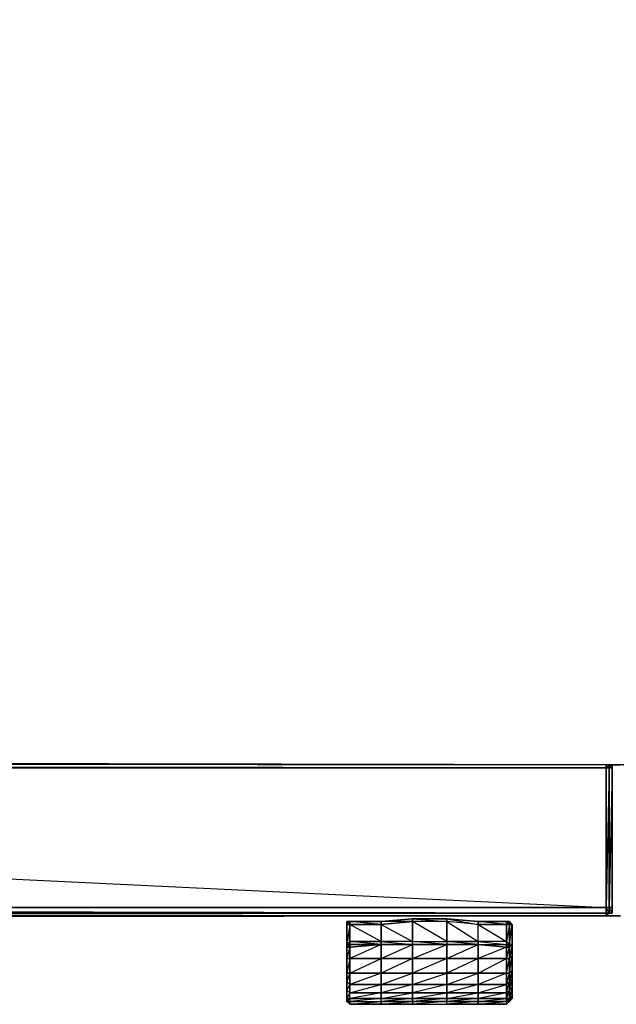
# Model space of a CAD drawing. Units: inches. Extents: x 104.2 to 134.1, y -60 to -44.3.
# Drawn here: x 122.8 to 127.5, y -60 to -52.2 of the extents above; entities that cross this region are included whole.
import ezdxf

# ---------------------------------------------------------------- set-up
doc = ezdxf.new("R2010")
doc.units = ezdxf.units.IN
doc.header["$MEASUREMENT"] = 0
doc.layers.get('0').update_dxf_attribs({"true_color": 0xb8e499})

msp = doc.modelspace()

# ---------------------------------------------------------------- linework, layer by layer
at = {"color": 161}
for points in [[(104.2391, -58.1003), (127.5887, -58.123), (127.6114, -58.123), (134.0167, -58.123), (134.0167, -44.395), (134.0394, -44.395), (134.0167, -58.123), (134.0394, -58.123), (134.0394, -44.395), (134.0621, -44.395), (134.0621, -44.3496), (134.0394, -44.3496), (134.0394, -44.395), (134.0167, -44.3496), (134.0394, -44.3496), (134.0167, -44.3269)], [(134.0167, -44.395), (134.0167, -44.3496), (104.2391, -44.3496), (134.0167, -44.395), (127.6114, -58.123), (104.2391, -58.0776), (134.0167, -44.395), (104.2391, -44.395)], [(104.1937, -58.0776), (104.2164, -58.0776), (104.2164, -58.1003), (104.2391, -58.1003), (104.2391, -58.123), (104.2391, -58.1003), (127.5887, -58.123), (127.566, -58.123)], [(104.2391, -58.0776), (127.5887, -58.123), (104.2391, -58.1003)]]:
    msp.add_lwpolyline(points, dxfattribs=at)
for points in [[(127.5887, -58.123), (104.2391, -58.1003), (104.2391, -58.0776), (127.6114, -58.123)], [(127.4752, -58.123), (127.566, -58.123)], [(127.4752, -58.123), (127.566, -58.123)]]:
    msp.add_lwpolyline(points, close=True, dxfattribs=at)
at = {"color": 234}
for points in [[(127.4525, -58.1457), (104.2618, -58.123), (104.2618, -58.1457), (127.4525, -59.2597), (104.2618, -59.2597), (104.2618, -59.3051), (104.2164, -59.3051), (104.2391, -59.3051), (104.2618, -59.3051)], [(127.4525, -58.1457), (104.2618, -58.1457), (104.2618, -58.123), (122.4781, -58.123)], [(104.2618, -58.1457), (127.4525, -58.1457), (127.4525, -59.2597), (104.2618, -59.2597)], [(104.3072, -59.3505), (127.4525, -59.3278), (127.4752, -59.3051), (127.4525, -59.3278), (127.4525, -59.3051), (127.4525, -59.2597), (127.4525, -58.1457), (104.2618, -58.1457)], [(127.4979, -58.1457), (127.4979, -58.123), (127.4979, -58.1457), (127.4752, -58.1457), (127.4752, -58.123), (127.4752, -58.1457), (127.4525, -58.1457)], [(127.4752, -58.123), (127.4525, -58.1457)], [(127.4979, -59.3051), (127.4752, -59.2597), (127.4752, -58.1457), (127.4525, -59.2597), (127.4752, -59.2597), (127.4752, -59.3051), (127.4525, -59.2597), (127.4525, -58.1457), (127.4752, -58.1457), (127.4752, -59.2597), (127.4525, -59.2597)], [(127.4979, -58.1457), (127.4979, -58.123)], [(127.4979, -59.2597), (127.4979, -58.1457)], [(104.2618, -59.3278), (127.4525, -59.3278), (127.4525, -59.3051), (104.2618, -59.3051), (127.4525, -59.3051), (104.2618, -59.2597), (127.4525, -59.2597), (127.4525, -59.3051), (104.2618, -59.3051)], [(127.4979, -59.2597), (127.4979, -59.3051)], [(104.2618, -59.3278), (127.4525, -59.3278), (104.3072, -59.3505), (126.7934, -59.3278)], [(104.3072, -59.3505), (127.4525, -59.3278), (104.3072, -59.3505), (124.1132, -59.3278), (104.3072, -59.3505)], [(104.3072, -59.3505), (126.7934, -59.3278), (104.3072, -59.3505)], [(127.4752, -59.3051), (127.4525, -59.3051)], [(127.566, -59.3278), (127.4525, -59.3278)], [(127.4752, -59.3051), (127.4979, -59.3051)], [(127.4752, -59.3051), (127.4979, -59.3051)]]:
    msp.add_lwpolyline(points, dxfattribs=at)
for points in [[(127.4525, -58.1457), (127.4525, -58.123)], [(127.4525, -58.123), (127.4525, -58.1457), (127.4752, -58.123), (127.4752, -58.1457), (127.4525, -58.1457)], [(127.4979, -58.123), (127.4752, -58.1457), (127.4979, -58.1457)], [(127.4979, -58.1457), (127.4979, -59.2597), (127.4752, -59.2597), (127.4752, -58.1457)], [(127.4979, -59.3051), (127.4979, -59.2597), (127.4979, -58.1457), (127.4752, -59.2597), (127.4979, -59.2597)], [(127.4979, -58.123), (127.4979, -58.1457)], [(127.4979, -58.123), (127.4979, -58.1457)], [(127.4979, -58.123), (127.4979, -58.1457), (127.4979, -59.2597), (127.4979, -58.1457)], [(127.4979, -58.1457), (127.4979, -59.2597)], [(127.4752, -59.3051), (127.4525, -59.3051), (127.4525, -59.2597), (127.4752, -59.2597)], [(127.4979, -59.2597), (127.4979, -59.3051), (127.4752, -59.3051), (127.4752, -59.2597)], [(127.4979, -59.2597), (127.4979, -59.3051)], [(127.4525, -59.3051), (127.4752, -59.3051), (127.4525, -59.3278), (104.2618, -59.3278), (104.2618, -59.3051)], [(104.2618, -59.3051), (127.4525, -59.3051), (127.4752, -59.3051), (127.4525, -59.3051)], [(104.2618, -59.3051), (104.2618, -59.3278), (127.4525, -59.3278)], [(127.4525, -59.3278), (127.4525, -59.3051)], [(127.4752, -59.3051), (127.4525, -59.3278)], [(127.4525, -59.3278), (127.566, -59.3278)], [(127.4979, -59.3051), (127.4752, -59.3051)], [(127.4979, -59.3051), (127.4752, -59.3051)]]:
    msp.add_lwpolyline(points, close=True, dxfattribs=at)
at = {"color": 194}
for points in [[(125.6576, -59.5321), (125.6576, -59.3959), (125.4079, -59.3959), (125.4079, -59.3732), (125.3852, -59.3732), (125.4079, -59.3732), (125.3852, -59.3732), (125.3852, -59.3959), (125.3852, -59.5548), (125.3852, -59.3959), (125.3852, -59.3732), (125.4079, -59.3959), (125.3852, -59.3959), (125.4079, -59.3959), (125.6576, -59.3959), (125.6576, -59.5321), (125.4079, -59.5321), (125.4079, -59.3959), (125.3852, -59.3959), (125.4079, -59.3959), (125.3852, -59.3732), (125.3852, -59.3959), (125.3852, -59.5548), (125.3852, -59.6456), (125.3852, -59.76), (125.3852, -59.8281), (125.3852, -59.8962), (125.3852, -59.9643), (125.3852, -59.987), (125.3852, -60.0097), (125.4079, -59.987), (125.4079, -60.0097), (125.6576, -60.0097), (125.6576, -59.987), (125.4079, -60.0097), (125.3852, -60.0097), (125.4079, -60.0324), (125.4079, -60.0097), (125.6576, -60.0097), (125.6576, -59.987), (125.4079, -59.987), (125.4079, -60.0097), (125.3852, -60.0097), (125.4079, -60.0097), (125.4079, -60.0324), (125.6576, -60.0097), (125.6576, -60.0324), (125.9082, -60.0097), (125.9082, -60.0324), (126.1806, -60.0324), (126.1806, -60.0097), (125.9082, -60.0324), (125.6576, -60.0324), (125.9082, -60.0324), (126.1806, -60.0324), (126.1806, -60.0097), (125.9082, -60.0097), (125.9082, -60.0324), (126.1806, -60.0324), (126.4302, -60.0324), (126.4302, -60.0097), (126.6572, -60.0097), (126.6572, -60.0324), (126.4302, -60.0324), (126.6572, -60.0097), (126.6572, -60.0324), (126.4302, -60.0324), (126.4302, -60.0097), (126.1806, -60.0324), (126.4302, -60.0324), (126.6572, -60.0324), (126.6799, -60.0097), (126.6572, -60.0097), (126.6572, -60.0324), (126.6799, -60.0097), (126.7026, -59.987), (126.6799, -60.0097), (126.7026, -59.987), (126.7026, -59.9643), (126.7026, -59.8962), (126.7026, -59.8281), (126.7026, -59.76), (126.7026, -59.6456), (126.7026, -59.5548), (126.6799, -59.6683), (126.7026, -59.6456), (126.7026, -59.76), (126.6799, -59.8508), (126.7026, -59.8281), (126.7026, -59.8962), (126.6799, -59.987), (126.7026, -59.9643), (126.7026, -59.987), (126.6799, -60.0097), (126.6799, -59.987), (126.6572, -59.987), (126.6572, -60.0097), (126.4302, -60.0097), (126.6572, -59.987), (126.6572, -59.9416), (126.4302, -59.9416), (126.6572, -59.8735), (126.6572, -59.7827), (126.4302, -59.7827), (126.6572, -59.6683), (126.6572, -59.5775), (126.4302, -59.5548), (126.4302, -59.5321), (126.1806, -59.5321), (126.1806, -59.5548), (125.9082, -59.5321), (126.1806, -59.5321), (125.9082, -59.3732), (125.9082, -59.3505), (125.6576, -59.3732), (125.9082, -59.3505), (126.1806, -59.3505), (126.4302, -59.3732), (126.1806, -59.3505), (126.4302, -59.3732), (126.6572, -59.3732), (126.4302, -59.3732), (126.4302, -59.3959), (126.1806, -59.3732), (126.1806, -59.3505), (126.4302, -59.3959), (126.1806, -59.3732), (126.4302, -59.5321), (126.4302, -59.3959), (126.1806, -59.3732), (126.1806, -59.5321), (126.4302, -59.5321), (126.4302, -59.5548), (126.6572, -59.5548), (126.6572, -59.5321), (126.4302, -59.5321), (126.4302, -59.5548), (126.6572, -59.5548), (126.6572, -59.5775), (126.4302, -59.5548), (126.1806, -59.5321), (126.1806, -59.3732), (126.1806, -59.5321), (126.1806, -59.5548), (126.4302, -59.5548), (126.1806, -59.5548), (126.4302, -59.5548), (126.4302, -59.6683), (126.1806, -59.7827), (126.1806, -59.8735), (125.9082, -59.9416), (125.9082, -59.987), (125.6576, -59.987), (125.9082, -59.9416), (125.9082, -59.8735), (125.6576, -59.8735), (125.9082, -59.7827), (125.9082, -59.6683), (125.6576, -59.6683), (125.9082, -59.5548), (125.6576, -59.5548), (125.6576, -59.6683), (125.9082, -59.6683), (125.9082, -59.5548), (126.1806, -59.5548), (125.9082, -59.5548), (125.6576, -59.5548), (125.9082, -59.5548), (125.6576, -59.5548)], [(125.6576, -59.3732), (125.9082, -59.3505)], [(125.6576, -59.3732), (125.9082, -59.3505), (125.9082, -59.3732), (125.6576, -59.3959)], [(125.9082, -59.3505), (126.1806, -59.3505)], [(125.9082, -59.3505), (126.1806, -59.3505)], [(126.1806, -59.3505), (126.4302, -59.3732)], [(125.3852, -59.3732), (125.4079, -59.3732), (125.4079, -59.3959)], [(125.3852, -59.5548), (125.3852, -59.3959), (125.4079, -59.3959), (125.4079, -59.5321)], [(125.3852, -59.5548), (125.3852, -59.3959), (125.4079, -59.3959)], [(125.4079, -59.3732), (125.6576, -59.3732)], [(125.6576, -59.3732), (125.6576, -59.3959), (125.4079, -59.3959), (125.4079, -59.3732)], [(125.4079, -59.3732), (125.6576, -59.3732)], [(125.9082, -59.3732), (125.9082, -59.5321), (125.6576, -59.5321), (125.6576, -59.3959)], [(126.4302, -59.3732), (126.4302, -59.3959), (126.6572, -59.3959), (126.6799, -59.3959), (126.7026, -59.3959), (126.6799, -59.3732), (126.6799, -59.3959), (126.6572, -59.3732), (126.6799, -59.3732), (126.6572, -59.3732), (126.6572, -59.3959)], [(126.4302, -59.3732), (126.6572, -59.3732)], [(126.6572, -59.5321), (126.4302, -59.5321), (126.4302, -59.3959), (126.6572, -59.3959)], [(126.6572, -59.5321), (126.6572, -59.3959), (126.4302, -59.3959)], [(126.6572, -59.3732), (126.6799, -59.3732), (126.6799, -59.3959)], [(126.6572, -59.3959), (126.6572, -59.3732), (126.6799, -59.3959)], [(126.7026, -59.3959), (126.6799, -59.3959), (126.6799, -59.5548), (126.6572, -59.5548), (126.6572, -59.5321), (126.6799, -59.5548), (126.7026, -59.5548)], [(126.6799, -59.3959), (126.6799, -59.5548), (126.6572, -59.5321), (126.6572, -59.3959)], [(126.7026, -59.3959), (126.6799, -59.3959), (126.6799, -59.3732)], [(125.4079, -59.5321), (125.4079, -59.5548), (125.3852, -59.5548)], [(125.3852, -59.6456), (125.3852, -59.5548), (125.3852, -59.5775), (125.3852, -59.6683)], [(125.3852, -59.6456), (125.3852, -59.6683), (125.3852, -59.5775), (125.4079, -59.5775), (125.4079, -59.5548), (125.3852, -59.5548), (125.3852, -59.5775)], [(125.3852, -59.6683), (125.3852, -59.5775), (125.4079, -59.5775), (125.4079, -59.6683)], [(125.3852, -59.6683), (125.4079, -59.6683), (125.4079, -59.5775)], [(125.6576, -59.5548), (125.6576, -59.6683), (125.4079, -59.6683), (125.4079, -59.5775)], [(125.4079, -59.5548), (125.4079, -59.5775), (125.6576, -59.5548)], [(125.6576, -59.5548), (125.9082, -59.5548), (125.9082, -59.6683), (125.6576, -59.7827), (125.9082, -59.7827), (125.9082, -59.8735), (125.6576, -59.9416), (125.9082, -59.9416), (126.1806, -59.9416), (126.1806, -59.987), (125.9082, -60.0097), (126.1806, -60.0097), (126.1806, -59.987), (125.9082, -59.987), (126.1806, -59.9416), (126.1806, -59.8735), (125.9082, -59.8735), (126.1806, -59.7827), (126.1806, -59.6683), (125.9082, -59.6683), (126.1806, -59.5548), (125.9082, -59.5548), (126.1806, -59.5548), (126.1806, -59.6683), (125.9082, -59.7827), (126.1806, -59.7827), (126.4302, -59.7827), (126.4302, -59.8735), (126.1806, -59.9416), (126.4302, -59.9416), (126.4302, -59.987), (126.1806, -60.0097), (126.4302, -60.0097), (126.4302, -59.987), (126.1806, -59.987), (126.4302, -59.9416), (126.4302, -59.8735), (126.1806, -59.8735), (126.4302, -59.7827), (126.4302, -59.6683), (126.1806, -59.6683), (126.4302, -59.5548), (126.1806, -59.5548), (125.9082, -59.5548), (125.9082, -59.5321), (125.6576, -59.5321)], [(125.6576, -59.5548), (125.9082, -59.5548)], [(125.9082, -59.5321), (126.1806, -59.5321), (126.1806, -59.5548), (125.9082, -59.5548)], [(126.1806, -59.5548), (126.1806, -59.6683), (125.9082, -59.6683), (125.9082, -59.5548)], [(126.4302, -59.5548), (126.4302, -59.6683), (126.1806, -59.6683), (126.1806, -59.5548)], [(126.1806, -59.5548), (126.4302, -59.5548)], [(126.6572, -59.5775), (126.6572, -59.6683), (126.4302, -59.6683), (126.4302, -59.5548)], [(126.6572, -59.5775), (126.4302, -59.5548), (126.6572, -59.5548)], [(126.6799, -59.5775), (126.6572, -59.5775), (126.6572, -59.5548), (126.6799, -59.5548)], [(126.6799, -59.5775), (126.6799, -59.6683), (126.6572, -59.6683), (126.6572, -59.5775)], [(126.7026, -59.5548), (126.6799, -59.5775), (126.6799, -59.5548)], [(126.6799, -59.6683), (126.6799, -59.5775), (126.7026, -59.5548), (126.7026, -59.6456)], [(125.3852, -59.76), (125.3852, -59.6456), (125.3852, -59.6683), (125.3852, -59.7827)], [(125.3852, -59.7827), (125.3852, -59.6683), (125.4079, -59.6683), (125.4079, -59.7827)], [(125.3852, -59.7827), (125.4079, -59.7827), (125.4079, -59.6683)], [(125.3852, -59.76), (125.3852, -59.7827), (125.3852, -59.6683)], [(125.6576, -59.6683), (125.6576, -59.7827), (125.4079, -59.7827), (125.4079, -59.6683)], [(125.6576, -59.7827), (125.6576, -59.6683), (125.9082, -59.6683), (125.9082, -59.7827)], [(126.1806, -59.6683), (126.1806, -59.7827), (125.9082, -59.7827), (125.9082, -59.6683)], [(126.1806, -59.7827), (126.1806, -59.6683), (126.4302, -59.6683), (126.4302, -59.7827)], [(126.6572, -59.6683), (126.6572, -59.7827), (126.4302, -59.7827), (126.4302, -59.6683)], [(126.6799, -59.6683), (126.6799, -59.7827), (126.6572, -59.7827), (126.6572, -59.6683)], [(126.7026, -59.6456), (126.7026, -59.76), (126.6799, -59.7827)], [(125.3852, -59.8281), (125.3852, -59.76), (125.3852, -59.7827), (125.3852, -59.8508)], [(125.3852, -59.8508), (125.3852, -59.7827), (125.4079, -59.7827), (125.4079, -59.8735)], [(125.3852, -59.8508), (125.4079, -59.8735), (125.4079, -59.7827)], [(125.3852, -59.8281), (125.3852, -59.8508), (125.3852, -59.7827)], [(125.3852, -59.8962), (125.3852, -59.8281), (125.3852, -59.8508), (125.3852, -59.9189)], [(125.6576, -59.7827), (125.6576, -59.8735), (125.4079, -59.8735), (125.4079, -59.7827)], [(125.6576, -59.8735), (125.6576, -59.7827), (125.9082, -59.7827), (125.9082, -59.8735)], [(126.1806, -59.7827), (126.1806, -59.8735), (125.9082, -59.8735), (125.9082, -59.7827)], [(126.1806, -59.8735), (126.1806, -59.7827), (126.4302, -59.7827), (126.4302, -59.8735)], [(126.6572, -59.7827), (126.6572, -59.8735), (126.4302, -59.8735), (126.4302, -59.7827)], [(126.6799, -59.7827), (126.6799, -59.8508), (126.6572, -59.8735), (126.6572, -59.7827)], [(126.6799, -59.8508), (126.6799, -59.7827), (126.7026, -59.76), (126.7026, -59.8281)], [(126.6799, -59.9189), (126.6799, -59.8508), (126.7026, -59.8281), (126.7026, -59.8962)], [(125.3852, -59.9189), (125.3852, -59.8508), (125.4079, -59.8735), (125.4079, -59.9416)], [(125.3852, -59.8962), (125.3852, -59.9189), (125.3852, -59.8508)], [(125.3852, -59.9189), (125.4079, -59.9416), (125.4079, -59.8735)], [(125.3852, -59.9643), (125.3852, -59.8962), (125.3852, -59.9189), (125.3852, -59.987)], [(125.6576, -59.8735), (125.6576, -59.9416), (125.4079, -59.9416), (125.4079, -59.8735)], [(125.6576, -59.9416), (125.6576, -59.8735), (125.9082, -59.8735), (125.9082, -59.9416)], [(126.1806, -59.8735), (126.1806, -59.9416), (125.9082, -59.9416), (125.9082, -59.8735)], [(126.4302, -59.8735), (126.4302, -59.9416), (126.1806, -59.9416), (126.1806, -59.8735)], [(126.6572, -59.8735), (126.6572, -59.9416), (126.4302, -59.9416), (126.4302, -59.8735)], [(126.6799, -59.8508), (126.6799, -59.9189), (126.6572, -59.9416), (126.6572, -59.8735)], [(126.6799, -59.987), (126.6799, -59.9189), (126.7026, -59.8962), (126.7026, -59.9643)], [(125.3852, -59.987), (125.4079, -59.987), (125.4079, -59.9416)], [(125.3852, -59.987), (125.3852, -59.9643)], [(125.3852, -60.0097), (125.3852, -59.987), (125.4079, -59.987), (125.4079, -60.0097)], [(125.3852, -60.0097), (125.3852, -59.987)], [(125.6576, -59.9416), (125.6576, -59.987), (125.4079, -59.987), (125.4079, -59.9416)], [(125.9082, -59.9416), (125.9082, -59.987), (125.6576, -59.987), (125.6576, -59.9416)], [(125.6576, -60.0097), (125.6576, -59.987), (125.9082, -59.987), (125.9082, -60.0097)], [(125.6576, -60.0097), (125.9082, -60.0097), (125.9082, -59.987)], [(126.1806, -59.9416), (126.1806, -59.987), (125.9082, -59.987), (125.9082, -59.9416)], [(126.1806, -59.987), (126.1806, -60.0097), (125.9082, -60.0097), (125.9082, -59.987)], [(126.1806, -59.987), (126.1806, -59.9416), (126.4302, -59.9416), (126.4302, -59.987)], [(126.4302, -59.987), (126.4302, -60.0097), (126.1806, -60.0097), (126.1806, -59.987)], [(126.6572, -59.9416), (126.6572, -59.987), (126.4302, -59.987), (126.4302, -59.9416)], [(126.6572, -59.987), (126.6572, -60.0097), (126.4302, -60.0097), (126.4302, -59.987)], [(126.6799, -59.9189), (126.6799, -59.987), (126.6572, -59.987), (126.6572, -59.9416)], [(126.6799, -59.987), (126.6799, -60.0097), (126.6572, -60.0097), (126.6572, -59.987)], [(126.7026, -59.9643), (126.7026, -59.987), (126.6799, -60.0097), (126.6799, -59.987)], [(125.4079, -60.0324), (125.4079, -60.0097), (125.6576, -60.0097), (125.6576, -60.0324)], [(125.6576, -60.0324), (125.4079, -60.0324)], [(125.6576, -60.0324), (125.6576, -60.0097), (125.9082, -60.0097), (125.9082, -60.0324)], [(126.1806, -60.0324), (126.1806, -60.0097), (126.4302, -60.0097), (126.4302, -60.0324)]]:
    msp.add_lwpolyline(points, close=True, dxfattribs=at)
for points in [[(126.1806, -59.3505), (126.1806, -59.3732), (125.9082, -59.3732), (125.9082, -59.3505), (126.1806, -59.3732), (125.9082, -59.3732), (125.6576, -59.3732), (125.6576, -59.3959), (125.4079, -59.3732)], [(125.9082, -59.3505), (125.6576, -59.3732)], [(125.9082, -59.3505), (126.1806, -59.3505), (126.1806, -59.3732), (125.9082, -59.3732), (125.9082, -59.5321), (126.1806, -59.5321), (126.4302, -59.5321), (126.6572, -59.5548), (126.6572, -59.5321), (126.4302, -59.5321), (126.4302, -59.3959), (126.4302, -59.3732)], [(126.1806, -59.3505), (126.4302, -59.3732), (126.6572, -59.3732)], [(125.6576, -59.5548), (125.4079, -59.5548), (125.6576, -59.5548), (125.4079, -59.5321), (125.6576, -59.5321), (125.4079, -59.3959), (125.4079, -59.3732), (125.4079, -59.3959), (125.4079, -59.5321), (125.3852, -59.5548)], [(125.3852, -59.3959), (125.3852, -59.5548), (125.3852, -59.6456), (125.3852, -59.76), (125.3852, -59.8281), (125.3852, -59.8962), (125.3852, -59.9643), (125.3852, -59.987), (125.4079, -59.987), (125.4079, -59.9416), (125.3852, -59.9189), (125.3852, -59.987), (125.3852, -60.0097), (125.4079, -60.0324)], [(125.6576, -59.3732), (125.4079, -59.3732)], [(125.6576, -59.5548), (125.4079, -59.5548), (125.4079, -59.5321), (125.6576, -59.5321), (125.9082, -59.5548), (125.9082, -59.5321), (125.9082, -59.3732), (125.6576, -59.3959), (125.9082, -59.5321), (125.6576, -59.5321), (125.6576, -59.5548), (125.4079, -59.6683), (125.6576, -59.6683), (125.6576, -59.7827), (125.4079, -59.8735), (125.6576, -59.8735), (125.6576, -59.9416), (125.4079, -59.987), (125.6576, -59.987), (125.6576, -59.9416), (125.4079, -59.9416), (125.6576, -59.8735), (125.6576, -59.7827), (125.4079, -59.7827), (125.6576, -59.6683), (125.6576, -59.5548), (125.4079, -59.5775)], [(126.4302, -59.3732), (126.6572, -59.3732), (126.6572, -59.3959)], [(126.6572, -60.0324), (126.6799, -60.0097), (126.6572, -60.0097), (126.6799, -59.987), (126.6799, -59.9189), (126.6572, -59.9416), (126.6799, -59.8508), (126.6799, -59.7827), (126.6572, -59.7827), (126.6799, -59.6683), (126.6799, -59.5775), (126.6572, -59.5775), (126.4302, -59.6683), (126.6572, -59.6683), (126.6572, -59.7827), (126.4302, -59.8735), (126.6572, -59.8735), (126.6572, -59.9416), (126.4302, -59.987), (126.6572, -59.987), (126.6799, -59.9189), (126.6799, -59.8508), (126.6572, -59.8735), (126.6799, -59.7827), (126.6799, -59.6683), (126.6572, -59.6683), (126.6799, -59.5775), (126.6572, -59.5548), (126.6799, -59.5548), (126.6799, -59.5775), (126.7026, -59.5548), (126.6799, -59.5548), (126.6799, -59.3959), (126.6572, -59.5321), (126.6799, -59.5548), (126.7026, -59.3959), (126.7026, -59.5548), (126.7026, -59.3959), (126.6799, -59.3732), (126.6572, -59.3732)], [(126.7026, -59.987), (126.7026, -59.9643), (126.7026, -59.8962), (126.7026, -59.8281), (126.7026, -59.76), (126.7026, -59.6456), (126.7026, -59.5548), (126.7026, -59.3959)], [(125.3852, -59.5775), (125.4079, -59.5548), (125.4079, -59.5321), (125.3852, -59.5548)], [(125.3852, -59.5548), (125.3852, -59.5775), (125.3852, -59.5548), (125.4079, -59.5548), (125.4079, -59.5775), (125.3852, -59.5775)], [(125.3852, -59.5548), (125.3852, -59.6456), (125.3852, -59.76), (125.3852, -59.8281), (125.3852, -59.8962), (125.3852, -59.9643)], [(126.6799, -59.7827), (126.6799, -59.6683), (126.7026, -59.6456)], [(126.6799, -60.0097), (126.7026, -59.9643), (126.7026, -59.8962), (126.6799, -59.9189), (126.7026, -59.8281), (126.7026, -59.76), (126.6799, -59.7827)], [(125.3852, -59.9643), (125.3852, -59.9189), (125.3852, -59.987), (125.3852, -60.0097), (125.4079, -60.0324)], [(125.3852, -60.0097), (125.3852, -59.987), (125.3852, -59.9643)]]:
    msp.add_lwpolyline(points, dxfattribs=at)

doc.saveas('drawing.dxf')
